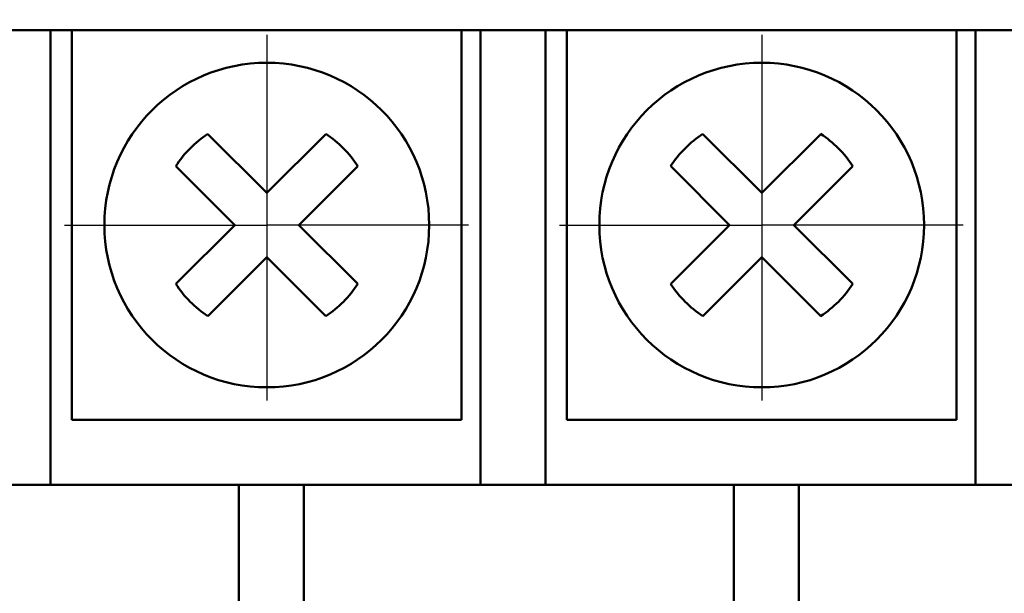
# Model space of a CAD drawing. Extents: x -426 to 767, y -442 to -22.
# Drawn here: x -272 to -257, y -186 to -177 of the extents above; entities that cross this region are included whole.
import ezdxf

# ---------------------------------------------------------------- set-up
doc = ezdxf.new("R2010")
doc.units = 0
doc.header["$MEASUREMENT"] = 0
doc.linetypes.add('CENTER', pattern=[10.16, 6.35, -1.27, 1.27, -1.27])
for name, color, linetype, lineweight in [('main', 5, 'Continuous', 50), ('ОСЕВЫЕ', 1, 'CENTER', 25), ('РАЗМЕРЫ', 7, 'Continuous', 25)]:
    doc.layers.add(name, color=color, linetype=linetype, lineweight=lineweight)
doc.styles.add('GOST', font='Gost.shx', dxfattribs={"width": 0.8, "oblique": 15, "height": 3.5})
doc.dimstyles.get("Standard").update_dxf_attribs({"dimtxt": 3.5, "dimasz": 4, "dimexe": 1.25, "dimexo": 0.0625, "dimgap": 0.5, "dimtad": 1, "dimdec": 1, "dimrnd": 0.5, "dimdsep": 46, "dimtxsty": 'GOST', "dimcen": 0.09, "dimdle": 1, "dimclrd": 256, "dimclre": 256, "dimclrt": 256, "dimadec": 0, "dimazin": 2, "dimtfac": 1, "dimtdec": 0, "dimtofl": 0, "dimtmove": 1, "dimatfit": 1, "dimfxl": 1, "dimtolj": 1, "dimtzin": 0, "dimlwd": -1, "dimarcsym": 0})

# ---------------------------------------------------------------- blocks, each defined once
blk = doc.blocks.new('*D2')
at = {"layer": 'Defpoints', "color": 0, "transparency": 16777216}
for p in [(-150.594, -74.886), (-150.594, -101.836), (-358.594, -191.836)]:
    blk.add_point(p, dxfattribs=at)
at = {"layer": 'РАЗМЕРЫ', "lineweight": 0, "ltscale": 5, "transparency": 16777216}
for p, q in [((-358.594, -190.836), (-358.594, -73.636)), ((-150.594, -100.836), (-150.594, -73.636)), ((-354.594, -74.886), (-154.594, -74.886))]:
    blk.add_line(p, q, dxfattribs=at)
at = {"layer": 'РАЗМЕРЫ', "transparency": 16777216}
for points in [[(-354.594, -74.219), (-354.594, -75.553), (-358.594, -74.886)], [(-154.594, -75.553), (-154.594, -74.219), (-150.594, -74.886)]]:
    blk.add_solid(points, dxfattribs=at)
at = {"layer": 'РАЗМЕРЫ', "ltscale": 100, "transparency": 16777216, "insert": (-254.594, -72.136), "char_height": 3.5, "attachment_point": 5, "style": 'GOST'}
blk.add_mtext('\\A1;208', dxfattribs=at)
blk = doc.blocks.new('*D4')
at = {"layer": 'Defpoints', "color": 0, "transparency": 16777216}
for p in [(-358.594, -91.836), (-378.594, -201.836), (-158.594, -201.836)]:
    blk.add_point(p, dxfattribs=at)
at = {"layer": 'РАЗМЕРЫ', "lineweight": 0, "ltscale": 5, "transparency": 16777216}
for p, q in [((-359.594, -91.836), (-379.844, -91.836)), ((-378.594, -95.836), (-378.594, -197.836)), ((-159.594, -201.836), (-379.844, -201.836))]:
    blk.add_line(p, q, dxfattribs=at)
at = {"layer": 'РАЗМЕРЫ', "transparency": 16777216}
for points in [[(-377.927, -95.836), (-379.26, -95.836), (-378.594, -91.836)], [(-379.26, -197.836), (-377.927, -197.836), (-378.594, -201.836)]]:
    blk.add_solid(points, dxfattribs=at)
at = {"layer": 'РАЗМЕРЫ', "ltscale": 100, "transparency": 16777216, "insert": (-381.344, -146.836), "char_height": 3.5, "attachment_point": 5, "rotation": 90, "style": 'GOST'}
blk.add_mtext('\\A1;110', dxfattribs=at)

msp = doc.modelspace()

# ---------------------------------------------------------------- linework, layer by layer
at = {"layer": 'main', "linetype": 'Continuous'}
for p, q in [((-152.594, -176.836), (-326.594, -176.836)), ((-271.524, -183.836), (-271.524, -176.836)), ((-271.194, -182.836), (-271.194, -176.836)), ((-265.194, -176.836), (-265.194, -182.836)), ((-264.904, -176.836), (-264.904, -183.836)), ((-263.904, -183.836), (-263.904, -176.836)), ((-263.574, -182.836), (-263.574, -176.836)), ((-257.574, -176.836), (-257.574, -182.836)), ((-257.284, -176.836), (-257.284, -183.836)), ((-268.194, -179.341), (-269.101, -178.434)), ((-267.286, -178.434), (-268.194, -179.341)), ((-260.574, -179.341), (-261.481, -178.434)), ((-259.666, -178.434), (-260.574, -179.341)), ((-269.596, -178.929), (-268.689, -179.836)), ((-267.699, -179.836), (-266.791, -178.929)), ((-261.976, -178.929), (-261.069, -179.836)), ((-260.079, -179.836), (-259.171, -178.929)), ((-268.689, -179.836), (-269.596, -180.743)), ((-266.791, -180.743), (-267.699, -179.836)), ((-261.069, -179.836), (-261.976, -180.743)), ((-259.171, -180.743), (-260.079, -179.836)), ((-269.101, -181.238), (-268.194, -180.331)), ((-268.194, -180.331), (-267.286, -181.238)), ((-261.481, -181.238), (-260.574, -180.331)), ((-260.574, -180.331), (-259.666, -181.238)), ((-265.194, -182.836), (-271.194, -182.836)), ((-257.574, -182.836), (-263.574, -182.836)), ((-272.524, -183.836), (-271.524, -183.836)), ((-264.904, -183.836), (-271.524, -183.836)), ((-268.624, -183.836), (-268.624, -191.836)), ((-267.624, -191.836), (-267.624, -183.836)), ((-264.904, -183.836), (-263.904, -183.836)), ((-257.284, -183.836), (-263.904, -183.836)), ((-261.004, -183.836), (-261.004, -191.836)), ((-260.004, -191.836), (-260.004, -183.836)), ((-257.284, -183.836), (-256.284, -183.836))]:
    msp.add_line(p, q, dxfattribs=at)
for centre in [(-268.194, -179.836), (-260.574, -179.836)]:
    msp.add_circle(centre, 2.5, dxfattribs=at)
for centre, start, end in [((-268.194, -179.836), 122.9031, 147.0969), ((-268.194, -179.836), 32.9031, 57.0969), ((-260.574, -179.836), 122.9031, 147.0969), ((-260.574, -179.836), 32.9031, 57.0969), ((-268.194, -179.836), 212.9031, 237.0969), ((-268.194, -179.836), 302.9031, 327.0969), ((-260.574, -179.836), 212.9031, 237.0969), ((-260.574, -179.836), 302.9031, 327.0969)]:
    msp.add_arc(centre, 1.67, start, end, dxfattribs=at)
at = {"layer": 'ОСЕВЫЕ', "ltscale": 5}
for p, q in [((-268.194, -176.905), (-268.194, -179.836)), ((-260.574, -176.905), (-260.574, -179.836)), ((-271.31, -179.836), (-268.194, -179.836)), ((-271.194, -179.836), (-268.194, -179.836)), ((-268.194, -179.836), (-268.194, -182.541)), ((-265.091, -179.836), (-268.194, -179.836)), ((-268.194, -179.836), (-268.194, -182.541)), ((-263.69, -179.836), (-260.574, -179.836)), ((-263.574, -179.836), (-260.574, -179.836)), ((-260.574, -179.836), (-260.574, -182.541)), ((-257.471, -179.836), (-260.574, -179.836)), ((-260.574, -179.836), (-260.574, -182.541))]:
    msp.add_line(p, q, dxfattribs=at)

# ---------------------------------------------------------------- dimensions: what is measured, and where the dimension line sits
at = {"layer": 'РАЗМЕРЫ', "ltscale": 5}
dim = msp.add_linear_dim(base=(-150.594, -74.886), p1=(-358.594, -191.836), p2=(-150.594, -101.836), dimstyle='Standard', override={"dimtxt": 3.5, "dimasz": 4, "dimexo": 1, "dimgap": 1, "dimtoh": 0, "dimzin": 8, "dimdsep": 44, "dimcen": 1, "dimazin": 2, "dimtofl": 1, "dimlwd": 0, "dimlwe": 0}, dxfattribs=at)
dim.commit()
dim.dimension.update_dxf_attribs({"geometry": '*D2', "text_midpoint": (-254.594, -72.136)})
dim = msp.add_linear_dim(base=(-378.594, -201.836), p1=(-358.594, -91.836), p2=(-158.594, -201.836), angle=90, dimstyle='Standard', override={"dimtxt": 3.5, "dimasz": 4, "dimexo": 1, "dimgap": 1, "dimtoh": 0, "dimzin": 8, "dimdsep": 44, "dimcen": 1, "dimazin": 2, "dimtofl": 1, "dimlwd": 0, "dimlwe": 0}, dxfattribs=at)
dim.commit()
dim.dimension.update_dxf_attribs({"geometry": '*D4', "text_midpoint": (-381.344, -146.836)})

doc.saveas('drawing.dxf')
